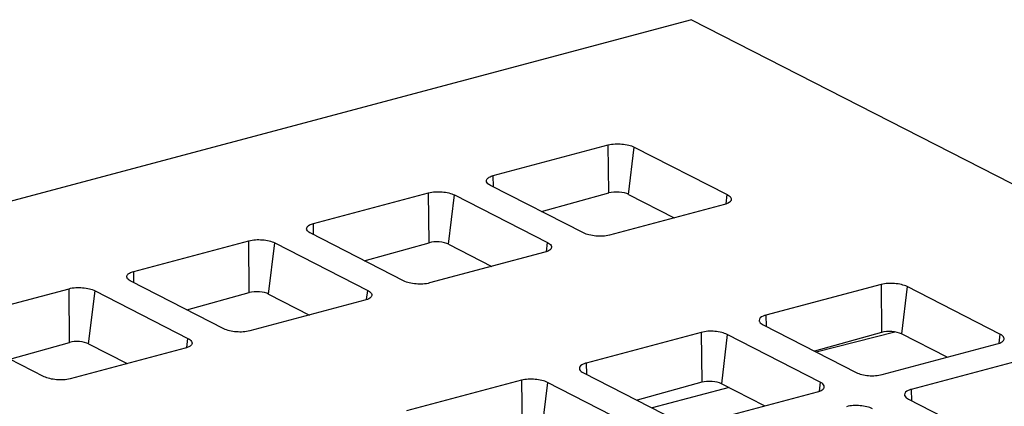
# Model space of a CAD drawing. Units: inches. Extents: x 0 to 34.1, y 0 to 22.
# Drawn here: x 27 to 29.1, y 19.5 to 20.3 of the extents above; entities that cross this region are included whole.
import ezdxf

# ---------------------------------------------------------------- set-up
doc = ezdxf.new("R2010")
doc.units = ezdxf.units.IN
doc.header["$LTSCALE"] = 1.87
doc.header["$MEASUREMENT"] = 0
doc.layers.add('FEATURE', color=7, linetype='CONTINUOUS')

msp = doc.modelspace()

# ---------------------------------------------------------------- linework, layer by layer
at = {"layer": 'FEATURE', "color": 7, "linetype": 'CONTINUOUS'}
for p, q in [((28.4137, 20.323), (25.7969, 19.6257)), ((28.4137, 20.323), (31.3038, 18.8449)), ((27.9919, 19.9913), (28.2367, 20.0566)), ((28.2378, 19.9545), (28.2367, 20.0566)), ((28.28, 19.9513), (28.292, 20.0521)), ((28.292, 20.0521), (28.4897, 19.9509)), ((27.9922, 19.9674), (27.9919, 19.9913)), ((28.1838, 19.8694), (27.9861, 19.9706)), ((27.6095, 19.8895), (27.8543, 19.9547)), ((27.8555, 19.8485), (27.8543, 19.9547)), ((27.8971, 19.8454), (27.9096, 19.9502)), ((27.9096, 19.9502), (28.1073, 19.849)), ((28.0949, 19.9149), (28.2378, 19.9545)), ((28.28, 19.9513), (28.3771, 19.9017)), ((28.4874, 19.9314), (28.4897, 19.9509)), ((28.4839, 19.9301), (28.2391, 19.8649)), ((27.6098, 19.8655), (27.6095, 19.8895)), ((27.8014, 19.7675), (27.6037, 19.8687)), ((27.2271, 19.7876), (27.4719, 19.8528)), ((27.4731, 19.7425), (27.4719, 19.8528)), ((27.5142, 19.7394), (27.5272, 19.8483)), ((27.5272, 19.8483), (27.7249, 19.7471)), ((27.7177, 19.8103), (27.8555, 19.8485)), ((27.8971, 19.8454), (27.9891, 19.7983)), ((28.105, 19.8295), (28.1073, 19.849)), ((28.1015, 19.8282), (27.8567, 19.763)), ((27.2274, 19.7636), (27.2271, 19.7876)), ((27.419, 19.6656), (27.2212, 19.7668)), ((28.8169, 19.7598), (28.5721, 19.6946)), ((28.8169, 19.7598), (28.818, 19.6578)), ((28.8722, 19.7553), (28.8602, 19.6546)), ((29.0699, 19.6542), (28.8722, 19.7553)), ((26.8447, 19.6857), (27.0895, 19.7509)), ((27.0908, 19.6366), (27.0895, 19.7509)), ((27.1313, 19.6335), (27.1448, 19.7464)), ((27.1448, 19.7464), (27.3425, 19.6452)), ((27.3405, 19.7058), (27.4731, 19.7425)), ((27.5142, 19.7394), (27.6012, 19.6949)), ((27.7226, 19.7276), (27.7249, 19.7471)), ((27.7191, 19.7263), (27.4743, 19.6611)), ((28.5721, 19.6946), (28.5724, 19.6707)), ((28.5662, 19.6738), (28.764, 19.5727)), ((27.0366, 19.5637), (26.8388, 19.6649)), ((28.4345, 19.6579), (28.1897, 19.5927)), ((28.4345, 19.6579), (28.4357, 19.5518)), ((28.4898, 19.6534), (28.4773, 19.5486)), ((28.6875, 19.5523), (28.4898, 19.6534)), ((28.818, 19.6578), (28.6751, 19.6181)), ((28.8461, 19.6587), (28.679, 19.6161)), ((28.9573, 19.6049), (28.8602, 19.6546)), ((29.0699, 19.6542), (29.0676, 19.6347)), ((26.9633, 19.6012), (27.0908, 19.6366)), ((27.1313, 19.6335), (27.2133, 19.5916)), ((27.3402, 19.6257), (27.3425, 19.6452)), ((28.8193, 19.5682), (29.0641, 19.6334)), ((27.3367, 19.6245), (27.0919, 19.5592)), ((28.1897, 19.5927), (28.19, 19.5688)), ((29.1259, 19.6018), (28.8811, 19.5366)), ((28.1838, 19.5719), (28.3816, 19.4708)), ((28.052, 19.556), (27.8073, 19.4908)), ((28.052, 19.556), (28.0533, 19.4458)), ((28.1074, 19.5515), (28.0944, 19.4427)), ((28.3051, 19.4504), (28.1074, 19.5515)), ((28.4357, 19.5518), (28.2979, 19.5136)), ((28.5693, 19.5016), (28.4773, 19.5486)), ((28.6875, 19.5523), (28.6852, 19.5328)), ((28.4804, 19.5369), (28.3298, 19.4973)), ((28.4369, 19.4663), (28.6817, 19.5315)), ((28.4935, 19.5404), (28.4804, 19.5369)), ((28.8811, 19.5366), (28.8814, 19.5126)), ((28.8752, 19.5158), (29.073, 19.4146))]:
    msp.add_line(p, q, dxfattribs=at)
for centre, major_axis, start_param, end_param in [((28.2567, 19.9449), (0.03, -0.0012), 0.694956, 2.266516), ((27.8741, 19.839), (0.0296, -0.0012), 0.694956, 2.266516), ((27.4915, 19.7331), (0.0292, -0.0012), 0.694956, 2.266516), ((28.8369, 19.6481), (0.03, -0.0012), 6.978142, 8.549701), ((27.1089, 19.6273), (0.0288, -0.0012), 0.694956, 2.266516), ((28.4543, 19.5423), (0.0296, -0.0012), 0.694956, 2.266516)]:
    msp.add_ellipse(centre, major_axis=major_axis, ratio=0.384711, start_param=start_param, end_param=end_param, dxfattribs=at)
for points, knots in [([(28.2367, 20.0566), (28.246, 20.059), (28.261, 20.0596), (28.2795, 20.0568), (28.2883, 20.054), (28.292, 20.0521)], [0, 0, 0, 0, 0.514111, 0.777601, 1, 1, 1, 1]), ([(27.9773, 19.98), (27.9773, 19.9812), (27.9783, 19.9846), (27.9838, 19.9887), (27.9889, 19.9905), (27.9919, 19.9913)], [0, 0, 0, 0, 0.175939, 0.517473, 1, 1, 1, 1]), ([(27.9861, 19.9706), (27.9848, 19.9712), (27.9811, 19.9733), (27.9775, 19.9771), (27.9773, 19.98)], [0, 0, 0, 0, 0.323853, 1, 1, 1, 1]), ([(27.8543, 19.9547), (27.8636, 19.9572), (27.8785, 19.9577), (27.8971, 19.955), (27.9059, 19.9521), (27.9096, 19.9502)], [0, 0, 0, 0, 0.514111, 0.777601, 1, 1, 1, 1]), ([(28.4984, 19.9404), (28.4981, 19.938), (28.4933, 19.933), (28.4875, 19.9311), (28.4839, 19.9301)], [0, 0, 0, 0, 0.391743, 1, 1, 1, 1]), ([(28.4897, 19.9509), (28.4911, 19.9502), (28.494, 19.9485), (28.4977, 19.9451), (28.4986, 19.9417), (28.4984, 19.9404)], [0, 0, 0, 0, 0.324867, 0.707059, 1, 1, 1, 1]), ([(27.5949, 19.8782), (27.5949, 19.8793), (27.5959, 19.8828), (27.6014, 19.8869), (27.6065, 19.8886), (27.6095, 19.8895)], [0, 0, 0, 0, 0.175939, 0.517473, 1, 1, 1, 1]), ([(27.6037, 19.8687), (27.6024, 19.8693), (27.5987, 19.8714), (27.5951, 19.8752), (27.5949, 19.8782)], [0, 0, 0, 0, 0.323853, 1, 1, 1, 1]), ([(28.2391, 19.8649), (28.2298, 19.8624), (28.2148, 19.8618), (28.1963, 19.8646), (28.1875, 19.8675), (28.1838, 19.8694)], [0, 0, 0, 0, 0.514111, 0.777601, 1, 1, 1, 1]), ([(27.4719, 19.8528), (27.4812, 19.8553), (27.4961, 19.8559), (27.5147, 19.8531), (27.5235, 19.8502), (27.5272, 19.8483)], [0, 0, 0, 0, 0.514111, 0.777601, 1, 1, 1, 1]), ([(28.116, 19.8385), (28.1157, 19.8361), (28.1109, 19.8311), (28.1051, 19.8292), (28.1015, 19.8282)], [0, 0, 0, 0, 0.391743, 1, 1, 1, 1]), ([(28.1073, 19.849), (28.1087, 19.8483), (28.1116, 19.8466), (28.1153, 19.8433), (28.1162, 19.8399), (28.116, 19.8385)], [0, 0, 0, 0, 0.324867, 0.707059, 1, 1, 1, 1]), ([(27.2125, 19.7763), (27.2125, 19.7774), (27.2135, 19.7809), (27.219, 19.785), (27.2241, 19.7868), (27.2271, 19.7876)], [0, 0, 0, 0, 0.175939, 0.517473, 1, 1, 1, 1]), ([(27.2212, 19.7668), (27.22, 19.7674), (27.2163, 19.7695), (27.2127, 19.7733), (27.2125, 19.7763)], [0, 0, 0, 0, 0.323853, 1, 1, 1, 1]), ([(27.0895, 19.7509), (27.0988, 19.7534), (27.1137, 19.754), (27.1323, 19.7512), (27.1411, 19.7483), (27.1448, 19.7464)], [0, 0, 0, 0, 0.514111, 0.777601, 1, 1, 1, 1]), ([(27.8567, 19.763), (27.8474, 19.7605), (27.8324, 19.7599), (27.8139, 19.7627), (27.8051, 19.7656), (27.8014, 19.7675)], [0, 0, 0, 0, 0.514111, 0.777601, 1, 1, 1, 1]), ([(28.8722, 19.7553), (28.8685, 19.7572), (28.8597, 19.7601), (28.8411, 19.7629), (28.8262, 19.7623), (28.8169, 19.7598)], [0, 0, 0, 0, 0.222399, 0.485889, 1, 1, 1, 1]), ([(27.7336, 19.7366), (27.7333, 19.7342), (27.7285, 19.7292), (27.7227, 19.7273), (27.7191, 19.7263)], [0, 0, 0, 0, 0.391743, 1, 1, 1, 1]), ([(27.7249, 19.7471), (27.7263, 19.7464), (27.7292, 19.7447), (27.7329, 19.7414), (27.7338, 19.738), (27.7336, 19.7366)], [0, 0, 0, 0, 0.324867, 0.707059, 1, 1, 1, 1]), ([(28.5721, 19.6946), (28.57, 19.694), (28.5643, 19.6923), (28.5573, 19.6874), (28.5575, 19.6833)], [0, 0, 0, 0, 0.348298, 1, 1, 1, 1]), ([(28.5575, 19.6833), (28.5576, 19.6825), (28.5588, 19.6781), (28.5631, 19.6754), (28.5662, 19.6738)], [0, 0, 0, 0, 0.193736, 1, 1, 1, 1]), ([(27.4743, 19.6611), (27.465, 19.6586), (27.45, 19.6581), (27.4315, 19.6608), (27.4227, 19.6637), (27.419, 19.6656)], [0, 0, 0, 0, 0.514111, 0.777601, 1, 1, 1, 1]), ([(28.4898, 19.6534), (28.486, 19.6553), (28.4773, 19.6582), (28.4587, 19.661), (28.4438, 19.6604), (28.4345, 19.6579)], [0, 0, 0, 0, 0.222399, 0.485889, 1, 1, 1, 1]), ([(29.0786, 19.6436), (29.0787, 19.6445), (29.0784, 19.6472), (29.0753, 19.6511), (29.0719, 19.6532), (29.0699, 19.6542)], [0, 0, 0, 0, 0.191323, 0.535458, 1, 1, 1, 1]), ([(27.3512, 19.6347), (27.3509, 19.6323), (27.3461, 19.6273), (27.3403, 19.6254), (27.3367, 19.6245)], [0, 0, 0, 0, 0.391743, 1, 1, 1, 1]), ([(27.3425, 19.6452), (27.3439, 19.6445), (27.3468, 19.6428), (27.3505, 19.6395), (27.3514, 19.6361), (27.3512, 19.6347)], [0, 0, 0, 0, 0.324867, 0.707059, 1, 1, 1, 1]), ([(29.0641, 19.6334), (29.0677, 19.6343), (29.0735, 19.6362), (29.0783, 19.6412), (29.0786, 19.6436)], [0, 0, 0, 0, 0.608257, 1, 1, 1, 1]), ([(28.1897, 19.5927), (28.1876, 19.5922), (28.1819, 19.5904), (28.1749, 19.5855), (28.1751, 19.5814)], [0, 0, 0, 0, 0.348298, 1, 1, 1, 1]), ([(27.0919, 19.5592), (27.0826, 19.5568), (27.0676, 19.5562), (27.0491, 19.559), (27.0403, 19.5618), (27.0366, 19.5637)], [0, 0, 0, 0, 0.514111, 0.777601, 1, 1, 1, 1]), ([(28.1751, 19.5814), (28.1751, 19.5806), (28.1764, 19.5762), (28.1807, 19.5735), (28.1838, 19.5719)], [0, 0, 0, 0, 0.193736, 1, 1, 1, 1]), ([(28.764, 19.5727), (28.7677, 19.5708), (28.7765, 19.5679), (28.795, 19.5651), (28.81, 19.5657), (28.8193, 19.5682)], [0, 0, 0, 0, 0.222399, 0.485889, 1, 1, 1, 1]), ([(28.1074, 19.5515), (28.1036, 19.5534), (28.0949, 19.5563), (28.0763, 19.5591), (28.0614, 19.5585), (28.052, 19.556)], [0, 0, 0, 0, 0.222399, 0.485889, 1, 1, 1, 1]), ([(28.6817, 19.5315), (28.6853, 19.5325), (28.6911, 19.5343), (28.6959, 19.5393), (28.6962, 19.5417)], [0, 0, 0, 0, 0.608257, 1, 1, 1, 1]), ([(28.6962, 19.5417), (28.6963, 19.5426), (28.696, 19.5453), (28.6928, 19.5492), (28.6895, 19.5513), (28.6875, 19.5523)], [0, 0, 0, 0, 0.191323, 0.535458, 1, 1, 1, 1]), ([(28.8811, 19.5366), (28.879, 19.536), (28.8733, 19.5343), (28.8663, 19.5294), (28.8665, 19.5253)], [0, 0, 0, 0, 0.348298, 1, 1, 1, 1]), ([(28.8665, 19.5253), (28.8666, 19.5244), (28.8678, 19.52), (28.8721, 19.5174), (28.8752, 19.5158)], [0, 0, 0, 0, 0.193736, 1, 1, 1, 1]), ([(28.7988, 19.4954), (28.7951, 19.4973), (28.7863, 19.5002), (28.7677, 19.503), (28.7528, 19.5024), (28.7435, 19.4999)], [0, 0, 0, 0, 0.222399, 0.485889, 1, 1, 1, 1])]:
    msp.add_open_spline(points, degree=3, knots=knots, dxfattribs=at)

doc.saveas('drawing.dxf')
